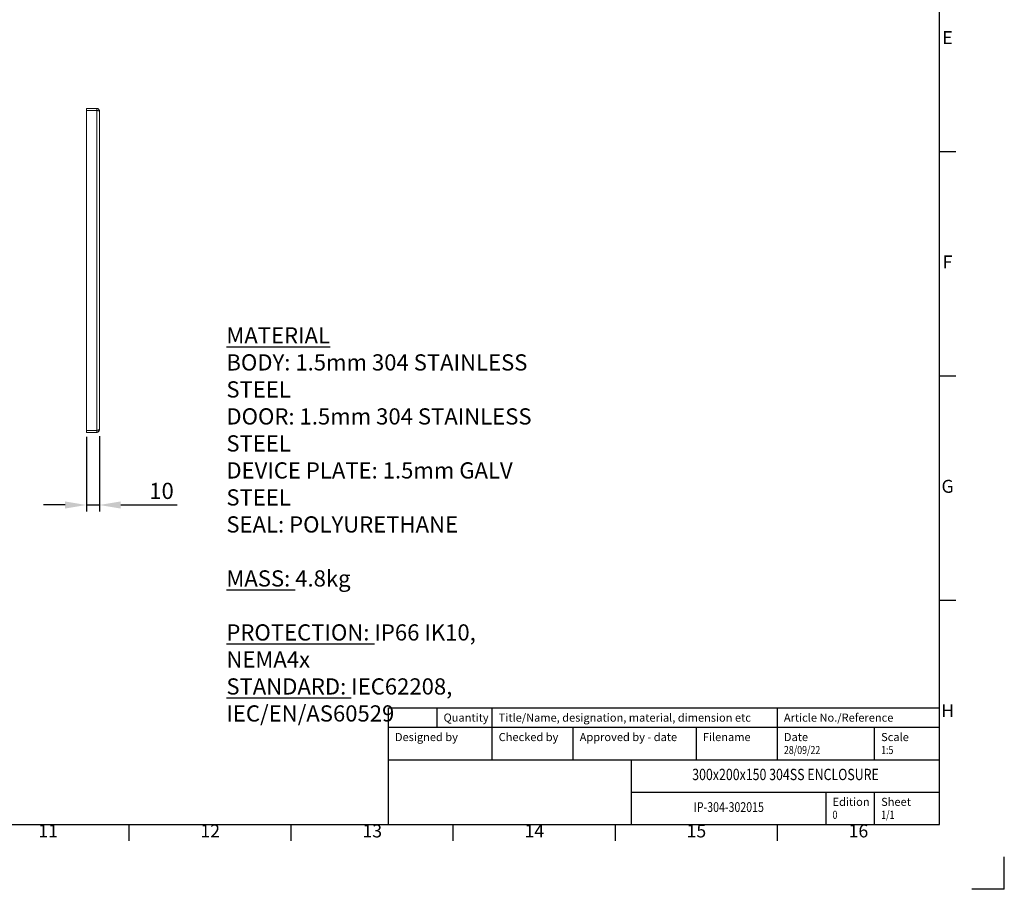
# Model space of a CAD drawing. Units: millimetres. Extents: x 63 to 2182, y 73 to 2327.
# Drawn here: x 1423 to 2182, y 114 to 785 of the extents above; entities that cross this region are included whole.
import ezdxf
from ezdxf.enums import TextEntityAlignment as Align

# ---------------------------------------------------------------- set-up
doc = ezdxf.new("R2010")
doc.units = ezdxf.units.MM
doc.header["$LTSCALE"] = 2
doc.header["$PDSIZE"] = -1
doc.layers.add('Dimensions', color=7, linetype='Continuous')
doc.layers.add('Title Block', color=7, linetype='Continuous')
doc.styles.add('ISO Proportional', font='ARIALN.TTF', dxfattribs={"width": 0.8})
doc.styles.get("Standard").update_dxf_attribs({"font": 'romans.shx', "width": 0.8})
doc.dimstyles.new('SLDDIMSTYLE2', dxfattribs={"dimscale": 5, "dimtxt": 2.5, "dimasz": 3.302, "dimexe": 1, "dimexo": 1, "dimgap": 0.926042, "dimtad": 1, "dimdec": 0, "dimrnd": 1e-09, "dimzin": 12, "dimdsep": 46, "dimtxsty": 'Standard', "dimcen": 2, "dimadec": 0, "dimazin": 3, "dimtfac": 1, "dimtdec": 0, "dimtmove": 0, "dimatfit": 0, "dimfxl": 1, "dimfrac": 2, "dimtolj": 1, "dimtzin": 12, "dimarcsym": 0})

# ---------------------------------------------------------------- blocks, each defined once
blk = doc.blocks.new('*D14')
at = {"layer": 'Defpoints', "color": 0, "transparency": 16777216}
for p in [(1474.26, 468.57), (1484.26, 469.1), (1474.26, 410.96)]:
    blk.add_point(p, dxfattribs=at)
at = {"layer": 'Dimensions', "color": 0, "lineweight": -2, "transparency": 16777216}
for p, q in [((1474.26, 463.57), (1474.26, 405.96)), ((1484.26, 464.1), (1484.26, 405.96)), ((1457.75, 410.96), (1441.24, 410.96)), ((1474.26, 410.96), (1484.26, 410.96)), ((1500.77, 410.96), (1544.18, 410.96))]:
    blk.add_line(p, q, dxfattribs=at)
at = {"layer": 'Dimensions', "color": 0, "transparency": 16777216}
for points in [[(1457.75, 413.71), (1457.75, 408.21), (1474.26, 410.96)], [(1500.77, 413.71), (1500.77, 408.21), (1484.26, 410.96)]]:
    blk.add_solid(points, dxfattribs=at)
at = {"layer": 'Dimensions', "color": 0, "transparency": 16777216, "insert": (1532.17, 428.09), "char_height": 12.5, "attachment_point": 2}
blk.add_mtext('\\A1;10', dxfattribs=at)
blk = doc.blocks.new('ISO A1 title block')
at = {"layer": 'Title Block'}
for p, q in [((820, 20), (820, 574)), ((820, 227.75), (825, 227.75)), ((820, 158.5), (825, 158.5)), ((820, 89.25), (825, 89.25)), ((650, 56), (820, 56)), ((650, 50), (650, 56)), ((665, 50), (665, 56)), ((682, 50), (682, 56)), ((770, 50), (770, 56)), ((650, 50), (820, 50)), ((650, 20), (650, 50)), ((682, 40), (682, 50)), ((707, 40), (707, 50)), ((745, 40), (745, 50)), ((770, 40), (770, 50)), ((800, 40), (800, 50)), ((650, 40), (820, 40)), ((725, 20), (725, 40)), ((725, 30), (820, 30)), ((785, 20), (785, 30)), ((800, 20), (800, 30)), ((20, 20), (820, 20)), ((570, 15), (570, 20)), ((620, 15), (620, 20)), ((670, 15), (670, 20)), ((720, 15), (720, 20)), ((770, 15), (770, 20)), ((840, 0), (840, 10)), ((840, 0), (830, 0))]:
    blk.add_line(p, q, dxfattribs=at)
at = {"layer": 'Title Block', "style": 'ISO Proportional'}
for s, p in [('E', (822.5, 262.375)), ('F', (822.5, 193.125)), ('G', (822.5, 123.875)), ('H', (822.5, 54.625)), ('11', (545, 17.5)), ('12', (595, 17.5)), ('13', (645, 17.5)), ('14', (695, 17.5)), ('15', (745, 17.5)), ('16', (795, 17.5))]:
    blk.add_text(s, height=4, dxfattribs=at).set_placement(p, align=Align.MIDDLE)
for s, p in [('Quantity', (667, 53)), ('Title/Name, designation, material, dimension etc', (684, 53)), ('Article No./Reference', (772, 53)), ('Designed by', (652, 47)), ('Checked by', (684, 47)), ('Approved by - date', (709, 47)), ('Filename', (747, 47)), ('Date', (772, 47)), ('Scale', (802, 47)), ('Edition', (787, 27)), ('Sheet', (802, 27))]:
    blk.add_text(s, height=2.5, dxfattribs=at).set_placement(p, align=Align.MIDDLE_LEFT)
at = {"layer": 'Title Block', "style": 'ISO Proportional', "flags": 8}
for tag, p in [('FILENAME', (747, 43)), ('DATE', (772, 43)), ('SCALE', (802, 43)), ('EDITION', (787, 23)), ('SHEET', (802, 23))]:
    blk.add_attdef(tag, text='', height=2.5, dxfattribs=at).set_placement(p, align=Align.MIDDLE_LEFT)
blk.add_attdef('DRAWING_NUMBER', text='', height=3, dxfattribs=at).set_placement((755, 25), align=Align.MIDDLE)

msp = doc.modelspace()

# ---------------------------------------------------------------- linework, layer by layer
at = {"color": 7, "linetype": 'Continuous', "lineweight": 18}
for p, q in [((1474.26, 715.5), (1474.26, 717)), ((1482.16, 717), (1474.26, 717)), ((1482.16, 715.5), (1474.26, 715.5)), ((1474.26, 715.43), (1474.26, 468.57)), ((1474.26, 715.43), (1482.16, 715.43)), ((1482.16, 715.5), (1482.16, 717)), ((1482.16, 468.57), (1482.16, 715.43)), ((1484.26, 714.9), (1484.26, 469.1)), ((1482.16, 468.57), (1474.26, 468.57)), ((1474.26, 468.5), (1482.16, 468.5)), ((1474.26, 468.5), (1474.26, 467)), ((1474.26, 467), (1482.16, 467)), ((1482.16, 468.5), (1482.16, 467))]:
    msp.add_line(p, q, dxfattribs=at)
for points, knots in [([(1484.26, 714.9), (1484.26, 715.18), (1484.21, 715.45), (1484, 715.96), (1483.84, 716.19), (1483.45, 716.58), (1483.22, 716.74), (1482.71, 716.95), (1482.44, 717), (1482.16, 717)], [0, 0, 0, 0, 0.25, 0.25, 0.5, 0.5, 0.75, 0.75, 1, 1, 1, 1]), ([(1482.52, 715.37), (1482.48, 715.41), (1482.38, 715.49), (1482.24, 715.5), (1482.16, 715.5)], [0, 0, 0, 0, 0.390683, 1, 1, 1, 1]), ([(1482.16, 715.43), (1482.44, 715.39), (1482.71, 715.34), (1483.22, 715.26), (1483.45, 715.21), (1483.84, 715.12), (1484, 715.08), (1484.21, 714.99), (1484.26, 714.95), (1484.26, 714.9)], [0, 0, 0, 0, 0.25, 0.25, 0.5, 0.5, 0.75, 0.75, 1, 1, 1, 1]), ([(1482.16, 468.57), (1482.44, 468.62), (1482.71, 468.66), (1483.22, 468.75), (1483.45, 468.8), (1483.84, 468.88), (1484, 468.93), (1484.21, 469.02), (1484.26, 469.06), (1484.26, 469.1)], [0, 0, 0, 0, 0.25, 0.25, 0.5, 0.5, 0.75, 0.75, 1, 1, 1, 1]), ([(1484.26, 469.1), (1484.26, 468.83), (1484.21, 468.55), (1484, 468.05), (1483.84, 467.81), (1483.45, 467.42), (1483.22, 467.27), (1482.71, 467.06), (1482.44, 467), (1482.16, 467)], [0, 0, 0, 0, 0.25, 0.25, 0.5, 0.5, 0.75, 0.75, 1, 1, 1, 1]), ([(1482.52, 468.63), (1482.48, 468.6), (1482.38, 468.52), (1482.24, 468.51), (1482.16, 468.5)], [0, 0, 0, 0, 0.390683, 1, 1, 1, 1])]:
    msp.add_open_spline(points, degree=3, knots=knots, dxfattribs=at)

# ---------------------------------------------------------------- block references
at = {"layer": 'Title Block'}
ref = msp.add_blockref('ISO A1 title block', (82.22, 114.39), dxfattribs=dict(at, xscale=2.5, yscale=2.5, zscale=2.5))
ref.add_attrib('DRAWING_NUMBER', 'IP-304-302015', dxfattribs={"height": 7.5, "width": 0.8}).set_placement((1969.72, 176.89), align=Align.MIDDLE)
ref.add_attrib('TITLE', '300x200x150 304SS ENCLOSURE', dxfattribs={"height": 8.75, "width": 0.8}).set_placement((2013.47, 201.89), align=Align.MIDDLE)
ref.add_attrib('DATE', '28/09/22', dxfattribs={"height": 6.25, "width": 0.8}).set_placement((2012.22, 221.89), align=Align.MIDDLE_LEFT)
ref.add_attrib('EDITION', '0', dxfattribs={"height": 6.25, "width": 0.8}).set_placement((2049.72, 171.89), align=Align.MIDDLE_LEFT)
ref.add_attrib('SHEET', '1/1', dxfattribs={"height": 6.25, "width": 0.8}).set_placement((2087.22, 171.89), align=Align.MIDDLE_LEFT)
ref.add_attrib('SCALE', '1:5', dxfattribs={"height": 6.25, "width": 0.8}).set_placement((2087.22, 221.89), align=Align.MIDDLE_LEFT)

# ---------------------------------------------------------------- texts
at = {"layer": 'Dimensions', "insert": (1706.48, 395.97), "char_height": 12.5, "attachment_point": 5}
msp.add_mtext('\\pxql;{\\LMATERIAL}\\PBODY: 1.5mm 304 STAINLESS STEEL\\PDOOR: 1.5mm 304 STAINLESS STEEL\\PDEVICE PLATE: 1.5mm GALV STEEL\\PSEAL: POLYURETHANE\\P\\P{\\LMASS:} 4.8kg\\P\\P{\\LPROTECTION:} IP66 IK10, NEMA4x\\P{\\LSTANDARD:} IEC62208, IEC/EN/AS60529', dxfattribs=at)

# ---------------------------------------------------------------- dimensions: what is measured, and where the dimension line sits
at = {"layer": 'Dimensions'}
dim = msp.add_linear_dim(base=(1474.26, 410.96), p1=(1484.26, 469.1), p2=(1474.26, 468.57), dimstyle='SLDDIMSTYLE2', override={"dimscale": 5}, dxfattribs=at)
dim.commit()
dim.dimension.update_dxf_attribs({"geometry": '*D14', "text_midpoint": (1532.17, 410.96), "dimtype": 160})

doc.saveas('drawing.dxf')
